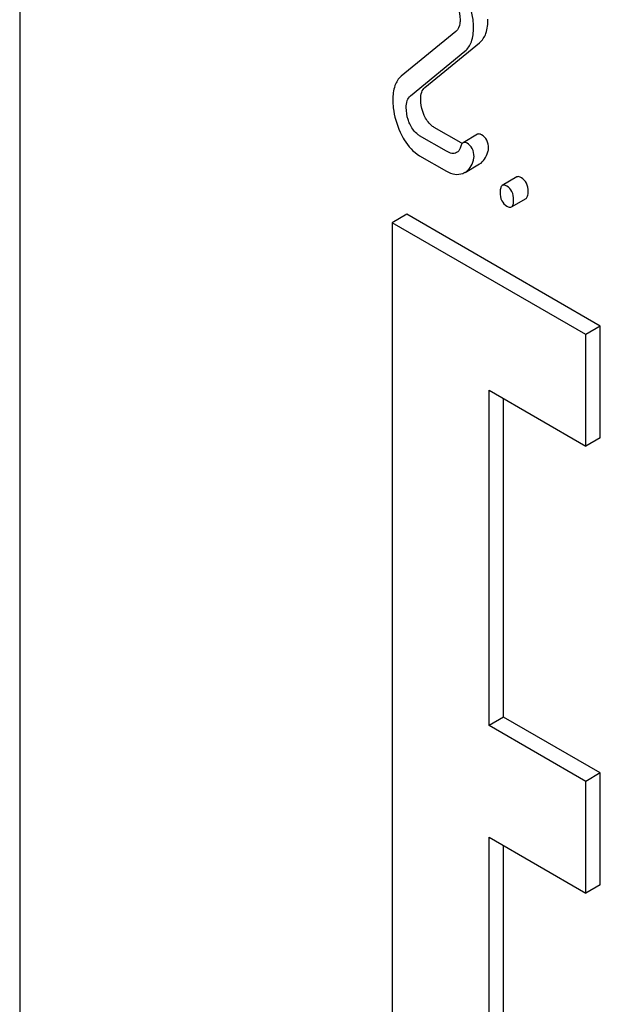
# Model space of a CAD drawing. Units: millimetres. Extents: x 0 to 6269, y -4 to 4433.
# Drawn here: x 4835 to 4844, y 3037 to 3051 of the extents above; entities that cross this region are included whole.
import ezdxf

# ---------------------------------------------------------------- set-up
doc = ezdxf.new("R2010")
doc.units = ezdxf.units.MM
doc.header["$LTSCALE"] = 344.776119
doc.layers.get('0').update_dxf_attribs({"linetype": 'CONTINUOUS'})

msp = doc.modelspace()

# ---------------------------------------------------------------- linework, layer by layer
at = {"color": 7, "linetype": 'Continuous'}
for p, q in [((4835.431, 3068.475), (4835.431, 2946)), ((4841.806, 3051.086), (4841.007, 3050.432)), ((4841.353, 3050.267), (4842.151, 3050.921)), ((4841.141, 3050.145), (4841.939, 3050.799)), ((4841.881, 3049.458), (4841.488, 3049.684)), ((4841.668, 3049.336), (4841.276, 3049.562)), ((4842.122, 3049.583), (4841.91, 3049.46)), ((4841.276, 3049.27), (4841.668, 3049.044)), ((4841.94, 3049.027), (4842.152, 3049.15)), ((4842.696, 3048.959), (4842.484, 3048.837)), ((4842.618, 3048.523), (4842.831, 3048.645)), ((4841.088, 3048.414), (4840.876, 3048.291)), ((4843.916, 3046.781), (4841.088, 3048.414)), ((4840.876, 3048.291), (4840.876, 3033.594)), ((4843.704, 3046.658), (4840.876, 3048.291)), ((4843.916, 3046.781), (4843.704, 3046.658)), ((4843.916, 3045.148), (4843.916, 3046.781)), ((4843.704, 3045.025), (4843.704, 3046.658)), ((4842.29, 3040.943), (4842.29, 3045.842)), ((4842.29, 3045.842), (4843.704, 3045.025)), ((4842.502, 3041.065), (4842.502, 3045.719)), ((4843.916, 3045.148), (4843.704, 3045.025)), ((4842.502, 3041.065), (4842.29, 3040.943)), ((4843.916, 3040.249), (4842.502, 3041.065)), ((4843.704, 3040.126), (4842.29, 3040.943)), ((4843.916, 3040.249), (4843.704, 3040.126)), ((4843.916, 3038.616), (4843.916, 3040.249)), ((4843.704, 3038.493), (4843.704, 3040.126)), ((4842.29, 3034.411), (4842.29, 3039.31)), ((4842.29, 3039.31), (4843.704, 3038.493)), ((4842.502, 3034.533), (4842.502, 3039.187)), ((4843.916, 3038.616), (4843.704, 3038.493))]:
    msp.add_line(p, q, dxfattribs=at)
for centre, radius, start, end in [((4842.064, 3049.775), 0.366, 239.9531, 242.8981), ((4841.83, 3049.217), 0.219, 290.8539, 299.9456)]:
    msp.add_arc(centre, radius, start, end, dxfattribs=at)
for points, knots in [([(4842.063, 3051.145), (4842.063, 3051.184), (4842.053, 3051.345), (4842.005, 3051.503), (4841.954, 3051.615)], [0, 0, 0, 0, 0.241153, 1, 1, 1, 1]), ([(4841.81, 3051.498), (4841.819, 3051.478), (4841.85, 3051.402), (4841.867, 3051.318), (4841.867, 3051.258)], [0, 0, 0, 0, 0.268086, 1, 1, 1, 1]), ([(4842.151, 3050.921), (4842.194, 3050.956), (4842.264, 3051.069), (4842.275, 3051.197), (4842.275, 3051.267)], [0, 0, 0, 0, 0.43807, 1, 1, 1, 1]), ([(4841.867, 3051.258), (4841.867, 3051.24), (4841.864, 3051.179), (4841.84, 3051.114), (4841.806, 3051.086)], [0, 0, 0, 0, 0.289881, 1, 1, 1, 1]), ([(4841.939, 3050.799), (4841.982, 3050.833), (4842.052, 3050.947), (4842.063, 3051.074), (4842.063, 3051.145)], [0, 0, 0, 0, 0.43807, 1, 1, 1, 1]), ([(4841.007, 3050.432), (4840.965, 3050.397), (4840.895, 3050.284), (4840.884, 3050.156), (4840.884, 3050.086)], [0, 0, 0, 0, 0.440683, 1, 1, 1, 1]), ([(4841.292, 3050.095), (4841.292, 3050.13), (4841.297, 3050.194), (4841.332, 3050.25), (4841.353, 3050.267)], [0, 0, 0, 0, 0.560926, 1, 1, 1, 1]), ([(4841.08, 3049.973), (4841.08, 3050.007), (4841.085, 3050.071), (4841.119, 3050.127), (4841.141, 3050.145)], [0, 0, 0, 0, 0.549664, 1, 1, 1, 1]), ([(4840.884, 3050.086), (4840.884, 3050.047), (4840.893, 3049.885), (4840.94, 3049.726), (4840.991, 3049.615)], [0, 0, 0, 0, 0.243653, 1, 1, 1, 1]), ([(4841.132, 3049.737), (4841.123, 3049.757), (4841.093, 3049.832), (4841.08, 3049.914), (4841.08, 3049.973)], [0, 0, 0, 0, 0.268622, 1, 1, 1, 1]), ([(4841.344, 3049.86), (4841.336, 3049.879), (4841.306, 3049.954), (4841.292, 3050.035), (4841.292, 3050.095)], [0, 0, 0, 0, 0.255519, 1, 1, 1, 1]), ([(4841.488, 3049.684), (4841.473, 3049.693), (4841.411, 3049.738), (4841.368, 3049.806), (4841.344, 3049.86)], [0, 0, 0, 0, 0.224467, 1, 1, 1, 1]), ([(4841.276, 3049.562), (4841.261, 3049.571), (4841.198, 3049.615), (4841.156, 3049.684), (4841.132, 3049.737)], [0, 0, 0, 0, 0.228062, 1, 1, 1, 1]), ([(4840.991, 3049.615), (4841.009, 3049.575), (4841.078, 3049.442), (4841.183, 3049.324), (4841.276, 3049.27)], [0, 0, 0, 0, 0.286306, 1, 1, 1, 1]), ([(4842.181, 3049.577), (4842.175, 3049.58), (4842.158, 3049.589), (4842.134, 3049.59), (4842.122, 3049.583)], [0, 0, 0, 0, 0.305331, 1, 1, 1, 1]), ([(4842.283, 3049.378), (4842.283, 3049.418), (4842.27, 3049.499), (4842.212, 3049.558), (4842.181, 3049.577)], [0, 0, 0, 0, 0.528563, 1, 1, 1, 1]), ([(4841.878, 3049.41), (4841.875, 3049.4), (4841.863, 3049.364), (4841.84, 3049.329), (4841.815, 3049.315)], [0, 0, 0, 0, 0.274191, 1, 1, 1, 1]), ([(4841.91, 3049.46), (4841.907, 3049.458), (4841.891, 3049.446), (4841.882, 3049.426), (4841.878, 3049.41)], [0, 0, 0, 0, 0.205111, 1, 1, 1, 1]), ([(4841.969, 3049.454), (4841.963, 3049.457), (4841.946, 3049.466), (4841.922, 3049.467), (4841.91, 3049.46)], [0, 0, 0, 0, 0.305331, 1, 1, 1, 1]), ([(4842.071, 3049.255), (4842.071, 3049.296), (4842.058, 3049.376), (4842, 3049.436), (4841.969, 3049.454)], [0, 0, 0, 0, 0.528563, 1, 1, 1, 1]), ([(4841.815, 3049.315), (4841.796, 3049.303), (4841.74, 3049.298), (4841.693, 3049.321), (4841.668, 3049.336)], [0, 0, 0, 0, 0.445479, 1, 1, 1, 1]), ([(4842.152, 3049.15), (4842.181, 3049.166), (4842.235, 3049.22), (4842.263, 3049.289), (4842.275, 3049.327)], [0, 0, 0, 0, 0.459156, 1, 1, 1, 1]), ([(4841.94, 3049.027), (4841.969, 3049.044), (4842.023, 3049.097), (4842.051, 3049.166), (4842.062, 3049.205)], [0, 0, 0, 0, 0.459156, 1, 1, 1, 1]), ([(4841.668, 3049.044), (4841.706, 3049.022), (4841.785, 3048.989), (4841.872, 3048.998), (4841.908, 3049.012)], [0, 0, 0, 0, 0.52845, 1, 1, 1, 1]), ([(4842.763, 3048.948), (4842.757, 3048.952), (4842.737, 3048.963), (4842.71, 3048.967), (4842.696, 3048.959)], [0, 0, 0, 0, 0.327896, 1, 1, 1, 1]), ([(4842.484, 3048.837), (4842.472, 3048.83), (4842.454, 3048.794), (4842.453, 3048.759), (4842.453, 3048.737)], [0, 0, 0, 0, 0.38345, 1, 1, 1, 1]), ([(4842.551, 3048.826), (4842.545, 3048.83), (4842.525, 3048.84), (4842.498, 3048.845), (4842.484, 3048.837)], [0, 0, 0, 0, 0.327896, 1, 1, 1, 1]), ([(4842.649, 3048.623), (4842.649, 3048.665), (4842.639, 3048.746), (4842.582, 3048.808), (4842.551, 3048.826)], [0, 0, 0, 0, 0.538333, 1, 1, 1, 1]), ([(4842.861, 3048.746), (4842.861, 3048.788), (4842.851, 3048.868), (4842.795, 3048.93), (4842.763, 3048.948)], [0, 0, 0, 0, 0.538333, 1, 1, 1, 1]), ([(4842.453, 3048.737), (4842.453, 3048.694), (4842.462, 3048.613), (4842.52, 3048.552), (4842.551, 3048.534)], [0, 0, 0, 0, 0.539317, 1, 1, 1, 1]), ([(4842.831, 3048.645), (4842.842, 3048.652), (4842.861, 3048.688), (4842.861, 3048.723), (4842.861, 3048.746)], [0, 0, 0, 0, 0.379509, 1, 1, 1, 1]), ([(4842.551, 3048.534), (4842.558, 3048.53), (4842.578, 3048.52), (4842.605, 3048.515), (4842.618, 3048.523)], [0, 0, 0, 0, 0.325073, 1, 1, 1, 1]), ([(4842.618, 3048.523), (4842.63, 3048.53), (4842.648, 3048.565), (4842.649, 3048.601), (4842.649, 3048.623)], [0, 0, 0, 0, 0.379509, 1, 1, 1, 1])]:
    msp.add_open_spline(points, degree=3, knots=knots, dxfattribs=at)
for points in [[(4842.062, 3049.205), (4842.067, 3049.221), (4842.071, 3049.238), (4842.071, 3049.255)], [(4842.275, 3049.327), (4842.279, 3049.343), (4842.283, 3049.36), (4842.283, 3049.378)]]:
    msp.add_open_spline(points, degree=3, dxfattribs=at)

doc.saveas('drawing.dxf')
